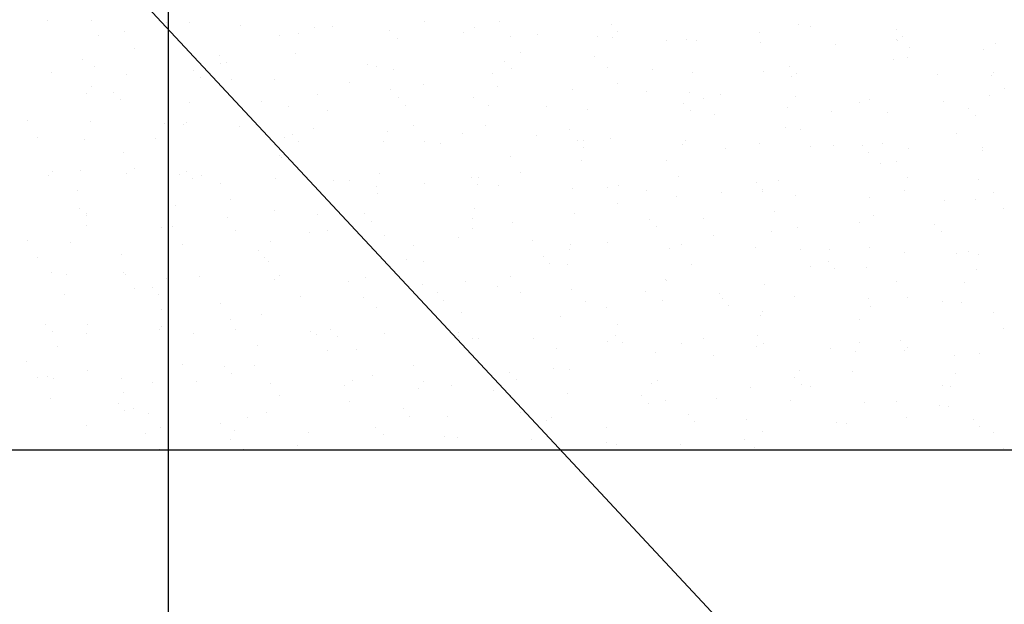
# Model space of a CAD drawing. Extents: x 509953 to 1791600, y -612242 to -344237.
# Drawn here: x 726277 to 726298, y -369043 to -369031 of the extents above; entities that cross this region are included whole.
import ezdxf

# ---------------------------------------------------------------- set-up
doc = ezdxf.new("R2010")
doc.units = 0
doc.header["$LTSCALE"] = 1000
for name, color, linetype in [('DUCT_风管_BZ', 3, 'Continuous'), ('LABEL_PM', 7, 'Continuous'), ('walraven', 7, 'Continuous')]:
    doc.layers.add(name, color=color, linetype=linetype)

# ---------------------------------------------------------------- blocks, each defined once
blk = doc.blocks.new('BIS-W4')
at = {"layer": 'walraven', "color": 0}
for p, q in [((38812.3468, 14947.2045), (38812.3468, 14975.3172)), ((38814.7271, 14973.9131), (38814.7271, 14973.9131)), ((38812.3542, 14973.9088), (38812.3542, 14973.9088)), ((38813.1452, 14973.9102), (38813.1452, 14973.9102)), ((38813.9362, 14973.9117), (38813.9362, 14973.9117)), ((38815.0199, 14973.8587), (38815.0199, 14973.8587)), ((38812.4613, 14973.8405), (38812.4613, 14973.8405)), ((38813.2523, 14973.842), (38813.2523, 14973.842)), ((38814.0433, 14973.8434), (38814.0433, 14973.8434)), ((38814.6812, 14973.8141), (38814.6812, 14973.8141)), ((38814.8134, 14973.8315), (38814.8134, 14973.8315)), ((38814.8343, 14973.8449), (38814.8343, 14973.8449)), ((38812.4994, 14973.7533), (38812.4994, 14973.7533)), ((38812.9817, 14973.7482), (38812.9817, 14973.7482)), ((38813.5308, 14973.7308), (38813.5308, 14973.7308)), ((38813.6314, 14973.7451), (38813.6314, 14973.7451)), ((38813.9975, 14973.7241), (38813.9975, 14973.7241)), ((38814.1297, 14973.7415), (38814.1297, 14973.7415)), ((38814.3175, 14973.7698), (38814.3175, 14973.7698)), ((38814.3362, 14973.7686), (38814.3362, 14973.7686)), ((38814.5472, 14973.7221), (38814.5472, 14973.7221)), ((38814.9823, 14973.7783), (38814.9823, 14973.7783)), ((38812.5463, 14973.7104), (38812.5463, 14973.7104)), ((38813.6525, 14973.6786), (38813.6525, 14973.6786)), ((38814.594, 14973.6792), (38814.594, 14973.6792)), ((38812.8469, 14973.5949), (38812.8469, 14973.5949)), ((38812.9688, 14973.5886), (38812.9688, 14973.5886)), ((38813.3138, 14973.634), (38813.3138, 14973.634)), ((38813.446, 14973.6514), (38813.446, 14973.6514)), ((38813.6379, 14973.5963), (38813.6379, 14973.5963)), ((38814.4289, 14973.5978), (38814.4289, 14973.5978)), ((38812.6301, 14973.544), (38812.6301, 14973.544)), ((38812.7623, 14973.5614), (38812.7623, 14973.5614)), ((38812.6391, 14973.4854), (38812.6391, 14973.4854)), ((38812.7672, 14973.5079), (38812.7672, 14973.5079)), ((38813.3252, 14973.5101), (38813.3252, 14973.5101)), ((38813.7836, 14973.4992), (38813.7836, 14973.4992)), ((38813.99, 14973.5186), (38813.99, 14973.5186)), ((38814.6398, 14973.5154), (38814.6398, 14973.5154)), ((38814.8149, 14973.4767), (38814.8149, 14973.4767)), ((38813.8304, 14973.4563), (38813.8304, 14973.4563)), ((38812.5593, 14973.2727), (38812.5593, 14973.2727)), ((38813.02, 14973.2763), (38813.02, 14973.2763)), ((38813.3503, 14973.2742), (38813.3503, 14973.2742)), ((38814.1413, 14973.2756), (38814.1413, 14973.2756)), ((38814.3335, 14973.2804), (38814.3335, 14973.2804)), ((38814.9323, 14973.2771), (38814.9323, 14973.2771)), ((38814.9983, 14973.2889), (38814.9983, 14973.2889)), ((38812.6664, 14973.2045), (38812.6664, 14973.2045)), ((38812.9977, 14973.2588), (38812.9977, 14973.2588)), ((38813.0669, 14973.2334), (38813.0669, 14973.2334)), ((38813.4574, 14973.2059), (38813.4574, 14973.2059)), ((38813.6474, 14973.2557), (38813.6474, 14973.2557)), ((38814.0514, 14973.2538), (38814.0514, 14973.2538)), ((38814.2484, 14973.2074), (38814.2484, 14973.2074)), ((38815.0394, 14973.2088), (38815.0394, 14973.2088)), ((38815.0476, 14973.2047), (38815.0476, 14973.2047)), ((38815.0678, 14973.2451), (38815.0678, 14973.2451)), ((38815.1146, 14973.2022), (38815.1146, 14973.2022)), ((38814.5704, 14973.1418), (38814.5704, 14973.1418)), ((38814.9154, 14973.1873), (38814.9154, 14973.1873)), ((38814.2317, 14973.0972), (38814.2317, 14973.0972)), ((38814.3639, 14973.1146), (38814.3639, 14973.1146)), ((38813.2878, 14973.0309), (38813.2878, 14973.0309)), ((38813.3412, 14973.0207), (38813.3412, 14973.0207)), ((38813.548, 14973.0072), (38813.548, 14973.0072)), ((38813.6802, 14973.0246), (38813.6802, 14973.0246)), ((38813.8867, 14973.0518), (38813.8867, 14973.0518)), ((38814.006, 14973.0292), (38814.006, 14973.0292)), ((38814.3042, 14973.0221), (38814.3042, 14973.0221)), ((38814.6558, 14973.026), (38814.6558, 14973.026)), ((38812.6551, 14972.996), (38812.6551, 14972.996)), ((38813.052, 14972.9588), (38813.052, 14972.9588)), ((38813.203, 14972.9618), (38813.203, 14972.9618)), ((38813.843, 14972.9603), (38813.843, 14972.9603)), ((38814.351, 14972.9792), (38814.351, 14972.9792)), ((38814.634, 14972.9617), (38814.634, 14972.9617)), ((38812.8643, 14972.9172), (38812.8643, 14972.9172)), ((38812.9965, 14972.9346), (38812.9965, 14972.9346)), ((38812.5193, 14972.8718), (38812.5193, 14972.8718)), ((38812.3488, 14972.7609), (38812.3488, 14972.7609)), ((38812.5243, 14972.8079), (38812.5243, 14972.8079)), ((38813.0137, 14972.7694), (38813.0137, 14972.7694)), ((38813.5406, 14972.7992), (38813.5406, 14972.7992)), ((38813.5875, 14972.7563), (38813.5875, 14972.7563)), ((38813.6634, 14972.7663), (38813.6634, 14972.7663)), ((38814.3495, 14972.791), (38814.3495, 14972.791)), ((38814.572, 14972.7768), (38814.572, 14972.7768)), ((38815.0143, 14972.7995), (38815.0143, 14972.7995)), ((38812.7644, 14972.6367), (38812.7644, 14972.6367)), ((38813.5554, 14972.6381), (38813.5554, 14972.6381)), ((38814.3464, 14972.6396), (38814.3464, 14972.6396)), ((38815.1374, 14972.641), (38815.1374, 14972.641)), ((38812.7771, 14972.5763), (38812.7771, 14972.5763)), ((38812.8716, 14972.5685), (38812.8716, 14972.5685)), ((38813.6626, 14972.5699), (38813.6626, 14972.5699)), ((38813.8084, 14972.5538), (38813.8084, 14972.5538)), ((38814.4535, 14972.5713), (38814.4535, 14972.5713)), ((38815.1496, 14972.5604), (38815.1496, 14972.5604)), ((38812.6711, 14972.5065), (38812.6711, 14972.5065)), ((38812.8239, 14972.5334), (38812.8239, 14972.5334)), ((38813.3572, 14972.5313), (38813.3572, 14972.5313)), ((38814.022, 14972.5397), (38814.022, 14972.5397)), ((38814.5981, 14972.4878), (38814.5981, 14972.4878)), ((38814.6718, 14972.5366), (38814.6718, 14972.5366)), ((38814.8046, 14972.515), (38814.8046, 14972.515)), ((38814.8248, 14972.5451), (38814.8248, 14972.5451)), ((38814.8716, 14972.5022), (38814.8716, 14972.5022)), ((38814.1209, 14972.425), (38814.1209, 14972.425)), ((38814.4659, 14972.4704), (38814.4659, 14972.4704)), ((38813.7822, 14972.3804), (38813.7822, 14972.3804)), ((38813.9144, 14972.3978), (38813.9144, 14972.3978)), ((38812.4662, 14972.3214), (38812.4662, 14972.3214)), ((38813.0449, 14972.3309), (38813.0449, 14972.3309)), ((38813.2307, 14972.3078), (38813.2307, 14972.3078)), ((38813.2572, 14972.3228), (38813.2572, 14972.3228)), ((38813.4372, 14972.335), (38813.4372, 14972.335)), ((38814.0481, 14972.3242), (38814.0481, 14972.3242)), ((38814.0613, 14972.3222), (38814.0613, 14972.3222)), ((38814.3655, 14972.3016), (38814.3655, 14972.3016)), ((38814.8391, 14972.3257), (38814.8391, 14972.3257)), ((38815.0303, 14972.3101), (38815.0303, 14972.3101)), ((38815.0926, 14972.2997), (38815.0926, 14972.2997)), ((38812.3648, 14972.2715), (38812.3648, 14972.2715)), ((38812.7535, 14972.245), (38812.7535, 14972.245)), ((38813.0297, 14972.28), (38813.0297, 14972.28)), ((38813.0985, 14972.2904), (38813.0985, 14972.2904)), ((38813.6794, 14972.2769), (38813.6794, 14972.2769)), ((38814.1081, 14972.2793), (38814.1081, 14972.2793)), ((38812.4147, 14972.2004), (38812.4147, 14972.2004)), ((38812.547, 14972.2178), (38812.547, 14972.2178)), ((38813.2977, 14972.0992), (38813.2977, 14972.0992)), ((38813.3445, 14972.0563), (38813.3445, 14972.0563)), ((38813.3732, 14972.0418), (38813.3732, 14972.0418)), ((38814.038, 14972.0503), (38814.038, 14972.0503)), ((38814.329, 14972.0768), (38814.329, 14972.0768)), ((38814.6878, 14972.0472), (38814.6878, 14972.0472)), ((38812.6871, 14972.0171), (38812.6871, 14972.0171)), ((38812.9696, 14972.0007), (38812.9696, 14972.0007)), ((38813.7606, 14972.0021), (38813.7606, 14972.0021)), ((38814.5516, 14972.0035), (38814.5516, 14972.0035)), ((38813.0767, 14971.9324), (38813.0767, 14971.9324)), ((38813.8677, 14971.9339), (38813.8677, 14971.9339)), ((38814.6587, 14971.9353), (38814.6587, 14971.9353)), ((38812.5341, 14971.8763), (38812.5341, 14971.8763)), ((38813.5655, 14971.8538), (38813.5655, 14971.8538)), ((38814.5819, 14971.8451), (38814.5819, 14971.8451)), ((38814.7001, 14971.8436), (38814.7001, 14971.8436)), ((38814.8323, 14971.861), (38814.8323, 14971.861)), ((38815.0388, 14971.8882), (38815.0388, 14971.8882)), ((38812.3808, 14971.7821), (38812.3808, 14971.7821)), ((38812.581, 14971.8334), (38812.581, 14971.8334)), ((38813.0457, 14971.7906), (38813.0457, 14971.7906)), ((38813.6954, 14971.7875), (38813.6954, 14971.7875)), ((38814.3551, 14971.7982), (38814.3551, 14971.7982)), ((38814.3815, 14971.8122), (38814.3815, 14971.8122)), ((38814.6287, 14971.8022), (38814.6287, 14971.8022)), ((38815.0463, 14971.8207), (38815.0463, 14971.8207)), ((38813.6713, 14971.7082), (38813.6713, 14971.7082)), ((38814.0164, 14971.7536), (38814.0164, 14971.7536)), ((38814.1486, 14971.771), (38814.1486, 14971.771)), ((38812.6713, 14971.6853), (38812.6713, 14971.6853)), ((38813.3326, 14971.6636), (38813.3326, 14971.6636)), ((38813.4623, 14971.6868), (38813.4623, 14971.6868)), ((38813.4648, 14971.681), (38813.4648, 14971.681)), ((38814.2533, 14971.6882), (38814.2533, 14971.6882)), ((38815.0443, 14971.6896), (38815.0443, 14971.6896)), ((38812.7811, 14971.591), (38812.7811, 14971.591)), ((38812.8019, 14971.6309), (38812.8019, 14971.6309)), ((38812.9876, 14971.6182), (38812.9876, 14971.6182)), ((38813.8183, 14971.6222), (38813.8183, 14971.6222)), ((38813.8651, 14971.5793), (38813.8651, 14971.5793)), ((38814.8497, 14971.5997), (38814.8497, 14971.5997)), ((38812.6489, 14971.5736), (38812.6489, 14971.5736)), ((38812.7031, 14971.5277), (38812.7031, 14971.5277)), ((38813.3892, 14971.5524), (38813.3892, 14971.5524)), ((38814.054, 14971.5609), (38814.054, 14971.5609)), ((38814.7038, 14971.5578), (38814.7038, 14971.5578)), ((38813.0547, 14971.3993), (38813.0547, 14971.3993)), ((38812.3837, 14971.3632), (38812.3837, 14971.3632)), ((38813.1016, 14971.3564), (38813.1016, 14971.3564)), ((38813.1747, 14971.3646), (38813.1747, 14971.3646)), ((38813.9657, 14971.3661), (38813.9657, 14971.3661)), ((38814.0861, 14971.3768), (38814.0861, 14971.3768)), ((38814.3975, 14971.3228), (38814.3975, 14971.3228)), ((38814.7567, 14971.3675), (38814.7567, 14971.3675)), ((38815.0623, 14971.3312), (38815.0623, 14971.3312)), ((38815.1025, 14971.3681), (38815.1025, 14971.3681)), ((38815.1493, 14971.3252), (38815.1493, 14971.3252)), ((38812.3968, 14971.2927), (38812.3968, 14971.2927)), ((38812.4908, 14971.2949), (38812.4908, 14971.2949)), ((38813.0617, 14971.3012), (38813.0617, 14971.3012)), ((38813.2818, 14971.2964), (38813.2818, 14971.2964)), ((38813.7114, 14971.298), (38813.7114, 14971.298)), ((38814.0728, 14971.2978), (38814.0728, 14971.2978)), ((38814.8638, 14971.2993), (38814.8638, 14971.2993)), ((38814.9342, 14971.2168), (38814.9342, 14971.2168)), ((38815.0665, 14971.2342), (38815.0665, 14971.2342)), ((38813.3225, 14971.1539), (38813.3225, 14971.1539)), ((38814.2505, 14971.1268), (38814.2505, 14971.1268)), ((38814.3389, 14971.1451), (38814.3389, 14971.1451)), ((38814.3827, 14971.1442), (38814.3827, 14971.1442)), ((38814.5892, 14971.1714), (38814.5892, 14971.1714)), ((38813.4052, 14971.063), (38813.4052, 14971.063)), ((38813.9055, 14971.0814), (38813.9055, 14971.0814)), ((38814.07, 14971.0715), (38814.07, 14971.0715)), ((38814.3857, 14971.1022), (38814.3857, 14971.1022)), ((38814.7198, 14971.0684), (38814.7198, 14971.0684)), ((38812.7191, 14971.0383), (38812.7191, 14971.0383)), ((38812.8764, 14971.0493), (38812.8764, 14971.0493)), ((38813.5668, 14971.0368), (38813.5668, 14971.0368)), ((38813.6674, 14971.0507), (38813.6674, 14971.0507)), ((38813.699, 14971.0542), (38813.699, 14971.0542)), ((38814.4584, 14971.0522), (38814.4584, 14971.0522)), ((38812.559, 14970.9309), (38812.559, 14970.9309)), ((38812.8831, 14970.9468), (38812.8831, 14970.9468)), ((38813.0153, 14970.9642), (38813.0153, 14970.9642)), ((38813.2218, 14970.9914), (38813.2218, 14970.9914)), ((38812.5381, 14970.9013), (38812.5381, 14970.9013)), ((38813.5754, 14970.9222), (38813.5754, 14970.9222)), ((38813.6222, 14970.8793), (38813.6222, 14970.8793)), ((38814.6067, 14970.8997), (38814.6067, 14970.8997)), ((38812.4128, 14970.8033), (38812.4128, 14970.8033)), ((38813.0777, 14970.8118), (38813.0777, 14970.8118)), ((38813.7275, 14970.8086), (38813.7275, 14970.8086)), ((38814.4135, 14970.8334), (38814.4135, 14970.8334)), ((38815.0783, 14970.8418), (38815.0783, 14970.8418)), ((38812.5889, 14970.7271), (38812.5889, 14970.7271)), ((38812.8118, 14970.6993), (38812.8118, 14970.6993)), ((38813.3799, 14970.7286), (38813.3799, 14970.7286)), ((38813.8431, 14970.6768), (38813.8431, 14970.6768)), ((38814.1709, 14970.73), (38814.1709, 14970.73)), ((38814.9618, 14970.7314), (38814.9618, 14970.7314)), ((38812.696, 14970.6589), (38812.696, 14970.6589)), ((38812.8586, 14970.6564), (38812.8586, 14970.6564)), ((38813.487, 14970.6603), (38813.487, 14970.6603)), ((38814.278, 14970.6618), (38814.278, 14970.6618)), ((38814.8595, 14970.6681), (38814.8595, 14970.6681)), ((38814.9063, 14970.6252), (38814.9063, 14970.6252)), ((38815.069, 14970.6632), (38815.069, 14970.6632)), ((38812.7351, 14970.5489), (38812.7351, 14970.5489)), ((38813.4212, 14970.5736), (38813.4212, 14970.5736)), ((38814.086, 14970.5821), (38814.086, 14970.5821)), ((38814.7358, 14970.579), (38814.7358, 14970.579)), ((38814.8234, 14970.5446), (38814.8234, 14970.5446)), ((38815.1684, 14970.59), (38815.1684, 14970.59)), ((38814.4847, 14970.5), (38814.4847, 14970.5)), ((38814.6169, 14970.5174), (38814.6169, 14970.5174)), ((38813.0796, 14970.4539), (38813.0796, 14970.4539)), ((38813.0816, 14970.4132), (38813.0816, 14970.4132)), ((38813.8726, 14970.4147), (38813.8726, 14970.4147)), ((38813.9332, 14970.4274), (38813.9332, 14970.4274)), ((38814.096, 14970.4452), (38814.096, 14970.4452)), ((38814.1397, 14970.4546), (38814.1397, 14970.4546)), ((38814.6636, 14970.4161), (38814.6636, 14970.4161)), ((38815.1273, 14970.4227), (38815.1273, 14970.4227)), ((38813.456, 14970.3645), (38813.456, 14970.3645)), ((38813.801, 14970.41), (38813.801, 14970.41)), ((38814.1428, 14970.4023), (38814.1428, 14970.4023)), ((38815.0943, 14970.3524), (38815.0943, 14970.3524)), ((38812.4288, 14970.3139), (38812.4288, 14970.3139)), ((38813.0937, 14970.3223), (38813.0937, 14970.3223)), ((38813.1173, 14970.32), (38813.1173, 14970.32)), ((38813.2495, 14970.3374), (38813.2495, 14970.3374)), ((38813.7435, 14970.3192), (38813.7435, 14970.3192)), ((38814.4295, 14970.3439), (38814.4295, 14970.3439)), ((38812.4336, 14970.2299), (38812.4336, 14970.2299)), ((38812.5658, 14970.2473), (38812.5658, 14970.2473)), ((38812.7723, 14970.2745), (38812.7723, 14970.2745)), ((38813.3324, 14970.2222), (38813.3324, 14970.2222)), ((38813.3792, 14970.1793), (38813.3792, 14970.1793)), ((38814.3638, 14970.1998), (38814.3638, 14970.1998)), ((38812.794, 14970.0911), (38812.794, 14970.0911)), ((38813.585, 14970.0925), (38813.585, 14970.0925)), ((38814.102, 14970.0927), (38814.102, 14970.0927)), ((38814.376, 14970.094), (38814.376, 14970.094)), ((38814.7518, 14970.0896), (38814.7518, 14970.0896)), ((38815.167, 14970.0954), (38815.167, 14970.0954)), ((38812.7511, 14970.0595), (38812.7511, 14970.0595)), ((38812.9011, 14970.0229), (38812.9011, 14970.0229)), ((38813.4372, 14970.0842), (38813.4372, 14970.0842)), ((38813.6921, 14970.0243), (38813.6921, 14970.0243)), ((38814.4831, 14970.0257), (38814.4831, 14970.0257)), ((38812.5688, 14969.9993), (38812.5688, 14969.9993)), ((38813.6002, 14969.9768), (38813.6002, 14969.9768)), ((38814.6166, 14969.9681), (38814.6166, 14969.9681)), ((38812.6157, 14969.9564), (38812.6157, 14969.9564)), ((38814.6634, 14969.9252), (38814.6634, 14969.9252)), ((38815.0576, 14969.9178), (38815.0576, 14969.9178)), ((38813.1097, 14969.8329), (38813.1097, 14969.8329)), ((38813.7595, 14969.8298), (38813.7595, 14969.8298)), ((38814.3739, 14969.8277), (38814.3739, 14969.8277)), ((38814.4455, 14969.8545), (38814.4455, 14969.8545)), ((38814.7189, 14969.8732), (38814.7189, 14969.8732)), ((38814.8511, 14969.8906), (38814.8511, 14969.8906)), ((38815.1103, 14969.863), (38815.1103, 14969.863)), ((38812.4448, 14969.8244), (38812.4448, 14969.8244)), ((38812.4957, 14969.7758), (38812.4957, 14969.7758)), ((38813.2867, 14969.7772), (38813.2867, 14969.7772)), ((38814.0352, 14969.7831), (38814.0352, 14969.7831)), ((38814.0777, 14969.7786), (38814.0777, 14969.7786)), ((38814.1674, 14969.8006), (38814.1674, 14969.8006)), ((38814.8687, 14969.7801), (38814.8687, 14969.7801)), ((38812.8366, 14969.7539), (38812.8366, 14969.7539)), ((38813.4837, 14969.7105), (38813.4837, 14969.7105)), ((38813.6902, 14969.7377), (38813.6902, 14969.7377)), ((38813.853, 14969.7452), (38813.853, 14969.7452)), ((38813.8998, 14969.7023), (38813.8998, 14969.7023)), ((38814.8844, 14969.7227), (38814.8844, 14969.7227)), ((38813.0065, 14969.6477), (38813.0065, 14969.6477)), ((38813.3515, 14969.6931), (38813.3515, 14969.6931)), ((38812.6678, 14969.6031), (38812.6678, 14969.6031)), ((38812.7671, 14969.5701), (38812.7671, 14969.5701)), ((38812.8, 14969.6205), (38812.8, 14969.6205)), ((38813.4532, 14969.5948), (38813.4532, 14969.5948)), ((38814.118, 14969.6033), (38814.118, 14969.6033)), ((38814.7678, 14969.6001), (38814.7678, 14969.6001)), ((38813.0895, 14969.5223), (38813.0895, 14969.5223)), ((38812.9991, 14969.4551), (38812.9991, 14969.4551)), ((38813.1363, 14969.4794), (38813.1363, 14969.4794)), ((38813.7901, 14969.4565), (38813.7901, 14969.4565)), ((38814.1208, 14969.4998), (38814.1208, 14969.4998)), ((38814.5811, 14969.4579), (38814.5811, 14969.4579)), ((38815.1372, 14969.4911), (38815.1372, 14969.4911)), ((38813.1063, 14969.3868), (38813.1063, 14969.3868)), ((38813.8972, 14969.3883), (38813.8972, 14969.3883)), ((38814.6882, 14969.3897), (38814.6882, 14969.3897)), ((38815.1263, 14969.3736), (38815.1263, 14969.3736)), ((38812.4608, 14969.335), (38812.4608, 14969.335)), ((38813.1257, 14969.3435), (38813.1257, 14969.3435)), ((38813.7755, 14969.3404), (38813.7755, 14969.3404)), ((38814.4615, 14969.3651), (38814.4615, 14969.3651)), ((38812.3727, 14969.2564), (38812.3727, 14969.2564)), ((38813.3572, 14969.2769), (38813.3572, 14969.2769)), ((38814.3736, 14969.2681), (38814.3736, 14969.2681)), ((38814.9531, 14969.2463), (38814.9531, 14969.2463)), ((38815.0853, 14969.2638), (38815.0853, 14969.2638)), ((38814.4204, 14969.2252), (38814.4204, 14969.2252)), ((38814.6081, 14969.2009), (38814.6081, 14969.2009)), ((38812.7009, 14969.1397), (38812.7009, 14969.1397)), ((38813.4919, 14969.1412), (38813.4919, 14969.1412)), ((38814.134, 14969.1138), (38814.134, 14969.1138)), ((38814.2694, 14969.1563), (38814.2694, 14969.1563)), ((38814.2828, 14969.1426), (38814.2828, 14969.1426)), ((38814.4016, 14969.1737), (38814.4016, 14969.1737)), ((38815.0738, 14969.144), (38815.0738, 14969.144)), ((38812.5937, 14969.0539), (38812.5937, 14969.0539)), ((38812.7831, 14969.0806), (38812.7831, 14969.0806)), ((38813.4692, 14969.1054), (38813.4692, 14969.1054)), ((38813.5857, 14969.0663), (38813.5857, 14969.0663)), ((38813.7179, 14969.0837), (38813.7179, 14969.0837)), ((38813.9244, 14969.1109), (38813.9244, 14969.1109)), ((38814.7838, 14969.1107), (38814.7838, 14969.1107)), ((38813.0342, 14968.9937), (38813.0342, 14968.9937)), ((38813.2407, 14969.0209), (38813.2407, 14969.0209)), ((38813.6101, 14969.0452), (38813.6101, 14969.0452)), ((38813.6569, 14969.0023), (38813.6569, 14969.0023)), ((38814.6414, 14969.0227), (38814.6414, 14969.0227)), ((38812.557, 14968.9309), (38812.557, 14968.9309)), ((38812.902, 14968.9763), (38812.902, 14968.9763)), ((38812.3505, 14968.9037), (38812.3505, 14968.9037)), ((38814.4775, 14968.8757), (38814.4775, 14968.8757)), ((38815.1423, 14968.8842), (38815.1423, 14968.8842)), ((38812.4133, 14968.8176), (38812.4133, 14968.8176)), ((38812.4768, 14968.8456), (38812.4768, 14968.8456)), ((38812.8465, 14968.8223), (38812.8465, 14968.8223)), ((38813.1417, 14968.8541), (38813.1417, 14968.8541)), ((38813.2043, 14968.819), (38813.2043, 14968.819)), ((38813.7915, 14968.851), (38813.7915, 14968.851)), ((38813.8779, 14968.7998), (38813.8779, 14968.7998)), ((38813.9953, 14968.8204), (38813.9953, 14968.8204)), ((38814.7863, 14968.8219), (38814.7863, 14968.8219)), ((38814.8942, 14968.7911), (38814.8942, 14968.7911)), ((38812.5204, 14968.7493), (38812.5204, 14968.7493)), ((38812.8933, 14968.7794), (38812.8933, 14968.7794)), ((38813.3114, 14968.7508), (38813.3114, 14968.7508)), ((38814.1024, 14968.7522), (38814.1024, 14968.7522)), ((38814.8934, 14968.7536), (38814.8934, 14968.7536)), ((38814.941, 14968.7482), (38814.941, 14968.7482)), ((38813.4852, 14968.616), (38813.4852, 14968.616)), ((38814.15, 14968.6244), (38814.15, 14968.6244)), ((38814.7998, 14968.6213), (38814.7998, 14968.6213)), ((38812.7991, 14968.5912), (38812.7991, 14968.5912)), ((38813.1143, 14968.5769), (38813.1143, 14968.5769)), ((38814.1307, 14968.5682), (38814.1307, 14968.5682)), ((38814.6358, 14968.5469), (38814.6358, 14968.5469)), ((38814.8423, 14968.5741), (38814.8423, 14968.5741)), ((38815.162, 14968.5457), (38815.162, 14968.5457)), ((38812.906, 14968.5037), (38812.906, 14968.5037)), ((38813.697, 14968.5051), (38813.697, 14968.5051)), ((38814.1586, 14968.4841), (38814.1586, 14968.4841)), ((38814.1775, 14968.5253), (38814.1775, 14968.5253)), ((38814.488, 14968.5066), (38814.488, 14968.5066)), ((38814.5036, 14968.5295), (38814.5036, 14968.5295)), ((38813.8199, 14968.4395), (38813.8199, 14968.4395)), ((38813.9521, 14968.4569), (38813.9521, 14968.4569)), ((38812.3507, 14968.354), (38812.3507, 14968.354)), ((38812.4928, 14968.3562), (38812.4928, 14968.3562)), ((38813.1362, 14968.3495), (38813.1362, 14968.3495)), ((38813.1577, 14968.3647), (38813.1577, 14968.3647)), ((38813.2684, 14968.3669), (38813.2684, 14968.3669)), ((38813.3671, 14968.3452), (38813.3671, 14968.3452)), ((38813.4749, 14968.3941), (38813.4749, 14968.3941)), ((38813.8075, 14968.3616), (38813.8075, 14968.3616)), ((38814.4935, 14968.3863), (38814.4935, 14968.3863)), ((38815.1583, 14968.3948), (38815.1583, 14968.3948)), ((38812.5847, 14968.2769), (38812.5847, 14968.2769)), ((38812.7912, 14968.3041), (38812.7912, 14968.3041)), ((38813.4139, 14968.3023), (38813.4139, 14968.3023)), ((38814.3985, 14968.3228), (38814.3985, 14968.3228)), ((38812.4524, 14968.2595), (38812.4524, 14968.2595)), ((38812.6184, 14968.1815), (38812.6184, 14968.1815)), ((38813.4094, 14968.183), (38813.4094, 14968.183)), ((38814.2004, 14968.1844), (38814.2004, 14968.1844)), ((38814.9914, 14968.1858), (38814.9914, 14968.1858)), ((38812.6036, 14968.1223), (38812.6036, 14968.1223)), ((38812.6504, 14968.0794), (38812.6504, 14968.0794)), ((38812.7255, 14968.1133), (38812.7255, 14968.1133)), ((38812.8151, 14968.1018), (38812.8151, 14968.1018)), ((38813.5012, 14968.1265), (38813.5012, 14968.1265)), ((38813.5165, 14968.1147), (38813.5165, 14968.1147)), ((38813.6349, 14968.0998), (38813.6349, 14968.0998)), ((38814.166, 14968.135), (38814.166, 14968.135)), ((38814.3075, 14968.1162), (38814.3075, 14968.1162)), ((38814.6513, 14968.0911), (38814.6513, 14968.0911)), ((38814.8158, 14968.1319), (38814.8158, 14968.1319)), ((38815.0985, 14968.1176), (38815.0985, 14968.1176)), ((38814.6981, 14968.0482), (38814.6981, 14968.0482)), ((38815.0765, 14967.9473), (38815.0765, 14967.9473)), ((38814.5095, 14967.8969), (38814.5095, 14967.8969)), ((38814.7378, 14967.9027), (38814.7378, 14967.9027)), ((38814.87, 14967.9201), (38814.87, 14967.9201)), ((38815.1743, 14967.9054), (38815.1743, 14967.9054)), ((38812.5088, 14967.8668), (38812.5088, 14967.8668)), ((38812.8713, 14967.8769), (38812.8713, 14967.8769)), ((38813.1111, 14967.8676), (38813.1111, 14967.8676)), ((38813.1737, 14967.8753), (38813.1737, 14967.8753)), ((38813.8235, 14967.8722), (38813.8235, 14967.8722)), ((38813.8877, 14967.8682), (38813.8877, 14967.8682)), ((38813.9021, 14967.8691), (38813.9021, 14967.8691)), ((38813.9345, 14967.8253), (38813.9345, 14967.8253)), ((38814.1863, 14967.8301), (38814.1863, 14967.8301)), ((38814.3928, 14967.8573), (38814.3928, 14967.8573)), ((38814.6931, 14967.8705), (38814.6931, 14967.8705)), ((38814.9191, 14967.8457), (38814.9191, 14967.8457)), ((38813.709, 14967.7673), (38813.709, 14967.7673)), ((38814.0541, 14967.8127), (38814.0541, 14967.8127)), ((38813.3703, 14967.7227), (38813.3703, 14967.7227)), ((38813.5026, 14967.7401), (38813.5026, 14967.7401)), ((38812.6866, 14967.6327), (38812.6866, 14967.6327)), ((38812.8188, 14967.6501), (38812.8188, 14967.6501)), ((38813.0253, 14967.6773), (38813.0253, 14967.6773)), ((38813.1242, 14967.6453), (38813.1242, 14967.6453)), ((38813.5172, 14967.6371), (38813.5172, 14967.6371)), ((38814.1555, 14967.6228), (38814.1555, 14967.6228)), ((38814.182, 14967.6456), (38814.182, 14967.6456)), ((38814.8318, 14967.6425), (38814.8318, 14967.6425)), ((38812.8311, 14967.6124), (38812.8311, 14967.6124)), ((38813.171, 14967.6024), (38813.171, 14967.6024)), ((38815.1719, 14967.6141), (38815.1719, 14967.6141)), ((38812.8236, 14967.5455), (38812.8236, 14967.5455)), ((38813.6146, 14967.5469), (38813.6146, 14967.5469)), ((38814.4055, 14967.5484), (38814.4055, 14967.5484)), ((38812.9307, 14967.4773), (38812.9307, 14967.4773)), ((38813.7217, 14967.4787), (38813.7217, 14967.4787)), ((38814.5127, 14967.4801), (38814.5127, 14967.4801))]:
    blk.add_line(p, q, dxfattribs=at)
at = {"layer": 'walraven', "color": 0, "lineweight": 9}
blk.add_line((38812.3468, 14961.8859), (38812.3468, 14972.2108), dxfattribs=at)
blk = doc.blocks.new('A$C1B6657BF')
at = {"layer": 'DUCT_风管_BZ', "color": 7, "linetype": 'ByBlock'}
for p, q in [((10295.718, -4828.425), (10295.718, -609.675)), ((10270.366, -2932.613), (10643.88, -3333.305))]:
    blk.add_line(p, q, dxfattribs=at)
at = {"layer": 'DUCT_风管_BZ', "color": 7, "linetype": 'ByBlock', "xscale": -4.687500033294782, "yscale": 4.687500033294782, "zscale": 4.687500033294782, "rotation": 270}
blk.add_blockref('BIS-W4', (-59868.704, -184905.659), dxfattribs=at)

msp = doc.modelspace()

# ---------------------------------------------------------------- block references
at = {"layer": 'LABEL_PM', "color": 7, "xscale": 0.689472, "yscale": 0.689472, "zscale": 0.689472}
msp.add_blockref('A$C1B6657BF', (719181.777, -366990.226, 0), dxfattribs=at)

doc.saveas('drawing.dxf')
